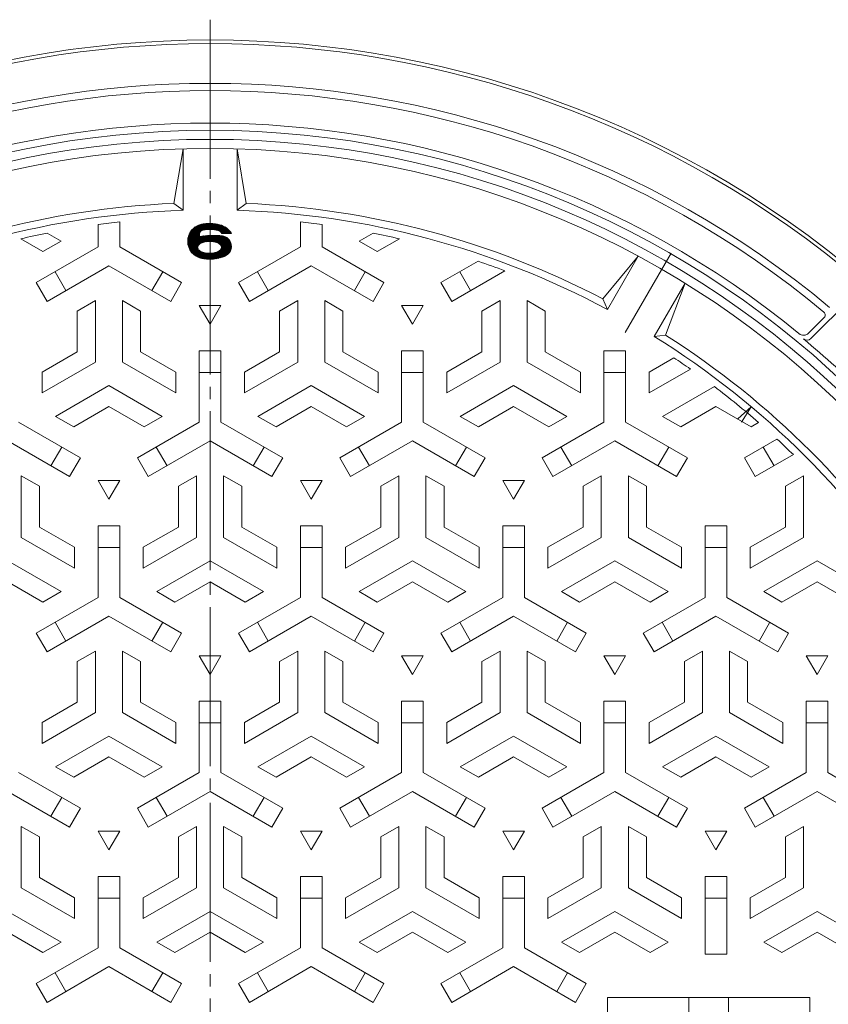
# Model space of a CAD drawing. Units: millimetres. Extents: x -623 to 760, y -542 to 558.
# Drawn here: x -354 to -130, y 286 to 558 of the extents above; entities that cross this region are included whole.
import ezdxf

# ---------------------------------------------------------------- set-up
doc = ezdxf.new("R2010")
doc.units = ezdxf.units.MM
doc.header["$LTSCALE"] = 4
doc.linetypes.add('JWW_CENTER2', pattern=[13.546667, 11.006667, -0.846667, 0.846667, -0.846667])
for name, color, linetype in [('仕上', 7, 'Continuous'), ('躯体', 7, 'Continuous'), ('通り芯', 7, 'Continuous')]:
    doc.layers.add(name, color=color, linetype=linetype)

msp = doc.modelspace()

# ---------------------------------------------------------------- linework, layer by layer
at = {"layer": '仕上', "color": 3, "linetype": 'Continuous', "lineweight": 0}
for p, q in [((-311.55, 507.42), (-309.05, 522.52)), ((-309.05, 505.51), (-309.05, 522.52)), ((-294.05, 522.52), (-291.55, 507.42)), ((-294.05, 505.51), (-294.05, 522.52)), ((-311.55, 507.42), (-309.05, 505.51)), ((-291.55, 507.42), (-294.05, 505.51)), ((-332.55, 495.36), (-332.55, 501.54)), ((-326.55, 495.36), (-326.55, 502.27)), ((-276.55, 495.36), (-276.55, 502.27)), ((-270.55, 495.36), (-270.55, 501.54)), ((-342.8, 496.95), (-346.67, 499.18)), ((-260.3, 496.95), (-256.43, 499.18)), ((-347.8, 494.06), (-353.95, 497.61)), ((-342.8, 496.95), (-347.8, 494.06)), ((-260.3, 496.95), (-255.3, 494.06)), ((-255.3, 494.06), (-249.15, 497.61)), ((-332.55, 495.36), (-349.67, 485.48)), ((-326.55, 495.36), (-309.43, 485.48)), ((-276.55, 495.36), (-293.67, 485.48)), ((-270.55, 495.36), (-253.43, 485.48)), ((-227.4, 491.4), (-237.67, 485.48)), ((-192.82, 480.96), (-183.1, 492.79)), ((-191.6, 478.06), (-183.1, 492.79)), ((-329.55, 490.16), (-346.67, 480.28)), ((-344.47, 488.48), (-341.47, 483.28)), ((-329.55, 490.16), (-312.43, 480.28)), ((-317.63, 483.28), (-314.63, 488.48)), ((-273.55, 490.16), (-290.67, 480.28)), ((-285.47, 483.28), (-288.47, 488.48)), ((-273.55, 490.16), (-256.43, 480.28)), ((-258.63, 488.48), (-261.63, 483.28)), ((-219.99, 488.75), (-234.67, 480.28)), ((-229.47, 483.28), (-232.47, 488.48)), ((-349.67, 485.48), (-346.67, 480.28)), ((-312.43, 480.28), (-309.43, 485.48)), ((-290.67, 480.28), (-293.67, 485.48)), ((-253.43, 485.48), (-256.43, 480.28)), ((-234.67, 480.28), (-237.67, 485.48)), ((-178.61, 470.56), (-170.11, 485.29)), ((-170.11, 485.29), (-175.49, 470.96)), ((-333.3, 480.49), (-338.3, 477.61)), ((-333.3, 480.49), (-333.3, 463.46)), ((-325.8, 480.49), (-320.8, 477.61)), ((-325.8, 480.49), (-325.8, 463.46)), ((-277.3, 480.49), (-282.3, 477.61)), ((-277.3, 480.49), (-277.3, 463.46)), ((-269.8, 480.49), (-264.8, 477.61)), ((-269.8, 480.49), (-269.8, 463.46)), ((-221.3, 480.49), (-226.3, 477.61)), ((-221.3, 480.49), (-221.3, 463.46)), ((-213.8, 480.49), (-208.8, 477.61)), ((-213.8, 480.49), (-213.8, 463.46)), ((-192.82, 480.96), (-191.6, 478.06)), ((-338.3, 477.61), (-338.3, 466.34)), ((-320.8, 477.61), (-320.8, 466.34)), ((-298.55, 479.19), (-304.55, 479.19)), ((-304.55, 479.19), (-301.55, 474)), ((-301.55, 474), (-298.55, 479.19)), ((-282.3, 477.61), (-282.3, 466.34)), ((-264.8, 477.61), (-264.8, 466.34)), ((-242.55, 479.19), (-248.55, 479.19)), ((-248.55, 479.19), (-245.55, 474)), ((-245.55, 474), (-242.55, 479.19)), ((-226.3, 477.61), (-226.3, 466.34)), ((-208.8, 477.61), (-208.8, 466.34)), ((-175.49, 470.96), (-178.61, 470.56)), ((-348.05, 460.72), (-338.3, 466.34)), ((-311.05, 460.72), (-320.8, 466.34)), ((-304.55, 446.86), (-304.55, 466.63)), ((-298.55, 466.63), (-304.55, 466.63)), ((-298.55, 446.86), (-298.55, 466.63)), ((-292.05, 460.72), (-282.3, 466.34)), ((-255.05, 460.72), (-264.8, 466.34)), ((-248.55, 446.86), (-248.55, 466.63)), ((-242.55, 466.63), (-248.55, 466.63)), ((-242.55, 446.86), (-242.55, 466.63)), ((-236.05, 460.72), (-226.3, 466.34)), ((-199.05, 460.72), (-208.8, 466.34)), ((-192.55, 446.86), (-192.55, 466.63)), ((-186.55, 466.63), (-192.55, 466.63)), ((-186.55, 446.86), (-186.55, 466.63)), ((-348.05, 454.94), (-333.3, 463.46)), ((-311.05, 454.94), (-325.8, 463.46)), ((-292.05, 454.94), (-277.3, 463.46)), ((-255.05, 454.94), (-269.8, 463.46)), ((-236.05, 454.94), (-221.3, 463.46)), ((-199.05, 454.94), (-213.8, 463.46)), ((-180.05, 460.72), (-173.18, 464.68)), ((-348.05, 454.94), (-348.05, 460.72)), ((-311.05, 454.94), (-311.05, 460.72)), ((-304.55, 460.63), (-298.55, 460.63)), ((-292.05, 454.94), (-292.05, 460.72)), ((-255.05, 454.94), (-255.05, 460.72)), ((-248.55, 460.63), (-242.55, 460.63)), ((-236.05, 454.94), (-236.05, 460.72)), ((-199.05, 454.94), (-199.05, 460.72)), ((-192.55, 460.63), (-186.55, 460.63)), ((-180.05, 454.94), (-168.61, 461.54)), ((-180.05, 454.94), (-180.05, 460.72)), ((-344.3, 448.45), (-329.55, 456.96)), ((-314.8, 448.45), (-329.55, 456.96)), ((-288.3, 448.45), (-273.55, 456.96)), ((-258.8, 448.45), (-273.55, 456.96)), ((-232.3, 448.45), (-217.55, 456.96)), ((-202.8, 448.45), (-217.55, 456.96)), ((-176.3, 448.45), (-161.99, 456.71)), ((-339.3, 445.56), (-329.55, 451.19)), ((-319.8, 445.56), (-329.55, 451.19)), ((-283.3, 445.56), (-273.55, 451.19)), ((-263.8, 445.56), (-273.55, 451.19)), ((-227.3, 445.56), (-217.55, 451.19)), ((-207.8, 445.56), (-217.55, 451.19)), ((-171.3, 445.56), (-161.55, 451.19)), ((-151.8, 445.56), (-161.55, 451.19)), ((-344.3, 448.45), (-339.3, 445.56)), ((-314.8, 448.45), (-319.8, 445.56)), ((-288.3, 448.45), (-283.3, 445.56)), ((-258.8, 448.45), (-263.8, 445.56)), ((-232.3, 448.45), (-227.3, 445.56)), ((-202.8, 448.45), (-207.8, 445.56)), ((-176.3, 448.45), (-171.3, 445.56)), ((-354.55, 446.86), (-337.43, 436.98)), ((-304.55, 446.86), (-321.67, 436.98)), ((-298.55, 446.86), (-281.43, 436.98)), ((-248.55, 446.86), (-265.67, 436.98)), ((-242.55, 446.86), (-225.43, 436.98)), ((-192.55, 446.86), (-209.67, 436.98)), ((-186.55, 446.86), (-169.43, 436.98)), ((-149.74, 446.74), (-151.8, 445.56)), ((-357.55, 441.66), (-340.43, 431.78)), ((-301.55, 441.66), (-318.67, 431.78)), ((-301.55, 441.66), (-284.43, 431.78)), ((-245.55, 441.66), (-262.67, 431.78)), ((-245.55, 441.66), (-228.43, 431.78)), ((-189.55, 441.66), (-206.67, 431.78)), ((-189.55, 441.66), (-172.43, 431.78)), ((-144.66, 442.18), (-153.67, 436.98)), ((-345.63, 434.78), (-342.63, 439.98)), ((-316.47, 439.98), (-313.47, 434.78)), ((-286.63, 439.98), (-289.63, 434.78)), ((-257.47, 434.78), (-260.47, 439.98)), ((-230.63, 439.98), (-233.63, 434.78)), ((-201.47, 434.78), (-204.47, 439.98)), ((-174.63, 439.98), (-177.63, 434.78)), ((-145.47, 434.78), (-148.47, 439.98)), ((-337.43, 436.98), (-340.43, 431.78)), ((-318.67, 431.78), (-321.67, 436.98)), ((-284.43, 431.78), (-281.43, 436.98)), ((-265.67, 436.98), (-262.67, 431.78)), ((-228.43, 431.78), (-225.43, 436.98)), ((-209.67, 436.98), (-206.67, 431.78)), ((-172.43, 431.78), (-169.43, 436.98)), ((-153.67, 436.98), (-150.67, 431.78)), ((-140.12, 437.87), (-150.67, 431.78)), ((-353.8, 431.99), (-348.8, 429.11)), ((-353.8, 431.99), (-353.8, 414.96)), ((-326.55, 430.69), (-332.55, 430.69)), ((-332.55, 430.69), (-329.55, 425.5)), ((-329.55, 425.5), (-326.55, 430.69)), ((-305.3, 431.99), (-310.3, 429.11)), ((-305.3, 431.99), (-305.3, 414.96)), ((-297.8, 431.99), (-292.8, 429.11)), ((-297.8, 431.99), (-297.8, 414.96)), ((-270.55, 430.69), (-276.55, 430.69)), ((-276.55, 430.69), (-273.55, 425.5)), ((-273.55, 425.5), (-270.55, 430.69)), ((-249.3, 431.99), (-254.3, 429.11)), ((-249.3, 431.99), (-249.3, 414.96)), ((-241.8, 431.99), (-236.8, 429.11)), ((-241.8, 431.99), (-241.8, 414.96)), ((-214.55, 430.69), (-220.55, 430.69)), ((-220.55, 430.69), (-217.55, 425.5)), ((-217.55, 425.5), (-214.55, 430.69)), ((-193.3, 431.99), (-198.3, 429.11)), ((-193.3, 431.99), (-193.3, 414.96)), ((-185.8, 431.99), (-180.8, 429.11)), ((-185.8, 431.99), (-185.8, 414.96)), ((-137.3, 431.99), (-142.3, 429.11)), ((-137.3, 431.99), (-137.3, 414.96)), ((-348.8, 429.11), (-348.8, 417.84)), ((-310.3, 429.11), (-310.3, 417.84)), ((-292.8, 429.11), (-292.8, 417.84)), ((-254.3, 429.11), (-254.3, 417.84)), ((-236.8, 429.11), (-236.8, 417.84)), ((-198.3, 429.11), (-198.3, 417.84)), ((-180.8, 429.11), (-180.8, 417.84)), ((-142.3, 429.11), (-142.3, 417.84)), ((-339.05, 412.22), (-348.8, 417.84)), ((-332.55, 398.36), (-332.55, 418.13)), ((-326.55, 418.13), (-332.55, 418.13)), ((-326.55, 398.36), (-326.55, 418.13)), ((-320.05, 412.22), (-310.3, 417.84)), ((-283.05, 412.22), (-292.8, 417.84)), ((-276.55, 398.36), (-276.55, 418.13)), ((-276.55, 418.13), (-270.55, 418.13)), ((-270.55, 398.36), (-270.55, 418.13)), ((-264.05, 412.22), (-254.3, 417.84)), ((-227.05, 412.22), (-236.8, 417.84)), ((-220.55, 398.36), (-220.55, 418.13)), ((-220.55, 418.13), (-214.55, 418.13)), ((-214.55, 398.36), (-214.55, 418.13)), ((-208.05, 412.22), (-198.3, 417.84)), ((-171.05, 412.22), (-180.8, 417.84)), ((-164.55, 398.36), (-164.55, 418.13)), ((-164.55, 418.13), (-158.55, 418.13)), ((-158.55, 398.36), (-158.55, 418.13)), ((-152.05, 412.22), (-142.3, 417.84)), ((-339.05, 406.44), (-353.8, 414.96)), ((-320.05, 406.44), (-305.3, 414.96)), ((-283.05, 406.44), (-297.8, 414.96)), ((-264.05, 406.44), (-249.3, 414.96)), ((-227.05, 406.44), (-241.8, 414.96)), ((-208.05, 406.44), (-193.3, 414.96)), ((-171.05, 406.44), (-185.8, 414.96)), ((-152.05, 406.44), (-137.3, 414.96)), ((-339.05, 406.44), (-339.05, 412.22)), ((-326.55, 412.13), (-332.55, 412.13)), ((-320.05, 406.44), (-320.05, 412.22)), ((-283.05, 406.44), (-283.05, 412.22)), ((-276.55, 412.13), (-270.55, 412.13)), ((-264.05, 406.44), (-264.05, 412.22)), ((-227.05, 406.44), (-227.05, 412.22)), ((-220.55, 412.13), (-214.55, 412.13)), ((-208.05, 406.44), (-208.05, 412.22)), ((-171.05, 406.44), (-171.05, 412.22)), ((-164.55, 412.13), (-158.55, 412.13)), ((-152.05, 406.44), (-152.05, 412.22)), ((-342.8, 399.95), (-357.55, 408.46)), ((-316.3, 399.95), (-301.55, 408.46)), ((-286.8, 399.95), (-301.55, 408.46)), ((-260.3, 399.95), (-245.55, 408.46)), ((-230.8, 399.95), (-245.55, 408.46)), ((-204.3, 399.95), (-189.55, 408.46)), ((-174.8, 399.95), (-189.55, 408.46)), ((-148.3, 399.95), (-133.55, 408.46)), ((-118.8, 399.95), (-133.55, 408.46)), ((-347.8, 397.06), (-357.55, 402.69)), ((-311.3, 397.06), (-301.55, 402.69)), ((-291.8, 397.06), (-301.55, 402.69)), ((-255.3, 397.06), (-245.55, 402.69)), ((-235.8, 397.06), (-245.55, 402.69)), ((-199.3, 397.06), (-189.55, 402.69)), ((-179.8, 397.06), (-189.55, 402.69)), ((-143.3, 397.06), (-133.55, 402.69)), ((-123.8, 397.06), (-133.55, 402.69)), ((-332.55, 398.36), (-349.67, 388.48)), ((-342.8, 399.95), (-347.8, 397.06)), ((-326.55, 398.36), (-309.43, 388.48)), ((-316.3, 399.95), (-311.3, 397.06)), ((-276.55, 398.36), (-293.67, 388.48)), ((-286.8, 399.95), (-291.8, 397.06)), ((-270.55, 398.36), (-253.43, 388.48)), ((-260.3, 399.95), (-255.3, 397.06)), ((-220.55, 398.36), (-237.67, 388.48)), ((-230.8, 399.95), (-235.8, 397.06)), ((-214.55, 398.36), (-197.43, 388.48)), ((-204.3, 399.95), (-199.3, 397.06)), ((-164.55, 398.36), (-181.67, 388.48)), ((-174.8, 399.95), (-179.8, 397.06)), ((-158.55, 398.36), (-141.43, 388.48)), ((-148.3, 399.95), (-143.3, 397.06)), ((-329.55, 393.16), (-346.67, 383.28)), ((-329.55, 393.16), (-312.43, 383.28)), ((-273.55, 393.16), (-290.67, 383.28)), ((-273.55, 393.16), (-256.43, 383.28)), ((-217.55, 393.16), (-234.67, 383.28)), ((-217.55, 393.16), (-200.43, 383.28)), ((-161.55, 393.16), (-178.67, 383.28)), ((-161.55, 393.16), (-144.43, 383.28)), ((-344.47, 391.48), (-341.47, 386.28)), ((-317.63, 386.28), (-314.63, 391.48)), ((-285.47, 386.28), (-288.47, 391.48)), ((-258.63, 391.48), (-261.63, 386.28)), ((-229.47, 386.28), (-232.47, 391.48)), ((-202.63, 391.48), (-205.63, 386.28)), ((-173.47, 386.28), (-176.47, 391.48)), ((-146.63, 391.48), (-149.63, 386.28)), ((-349.67, 388.48), (-346.67, 383.28)), ((-312.43, 383.28), (-309.43, 388.48)), ((-290.67, 383.28), (-293.67, 388.48)), ((-253.43, 388.48), (-256.43, 383.28)), ((-234.67, 383.28), (-237.67, 388.48)), ((-197.43, 388.48), (-200.43, 383.28)), ((-178.67, 383.28), (-181.67, 388.48)), ((-141.43, 388.48), (-144.43, 383.28)), ((-333.3, 383.49), (-338.3, 380.61)), ((-333.3, 383.49), (-333.3, 366.46)), ((-325.8, 383.49), (-320.8, 380.61)), ((-325.8, 383.49), (-325.8, 366.46)), ((-298.55, 382.19), (-304.55, 382.19)), ((-304.55, 382.19), (-301.55, 377)), ((-301.55, 377), (-298.55, 382.19)), ((-277.3, 383.49), (-282.3, 380.61)), ((-277.3, 383.49), (-277.3, 366.46)), ((-269.8, 383.49), (-264.8, 380.61)), ((-269.8, 383.49), (-269.8, 366.46)), ((-242.55, 382.19), (-248.55, 382.19)), ((-248.55, 382.19), (-245.55, 377)), ((-245.55, 377), (-242.55, 382.19)), ((-221.3, 383.49), (-226.3, 380.61)), ((-221.3, 383.49), (-221.3, 366.46)), ((-213.8, 383.49), (-208.8, 380.61)), ((-213.8, 383.49), (-213.8, 366.46)), ((-186.55, 382.19), (-192.55, 382.19)), ((-192.55, 382.19), (-189.55, 377)), ((-189.55, 377), (-186.55, 382.19)), ((-165.3, 383.49), (-170.3, 380.61)), ((-165.3, 383.49), (-165.3, 366.46)), ((-157.8, 383.49), (-152.8, 380.61)), ((-157.8, 383.49), (-157.8, 366.46)), ((-130.55, 382.19), (-136.55, 382.19)), ((-136.55, 382.19), (-133.55, 377)), ((-133.55, 377), (-130.55, 382.19)), ((-338.3, 380.61), (-338.3, 369.34)), ((-320.8, 380.61), (-320.8, 369.34)), ((-282.3, 380.61), (-282.3, 369.34)), ((-264.8, 380.61), (-264.8, 369.34)), ((-226.3, 380.61), (-226.3, 369.34)), ((-208.8, 380.61), (-208.8, 369.34)), ((-170.3, 380.61), (-170.3, 369.34)), ((-152.8, 380.61), (-152.8, 369.34)), ((-348.05, 363.72), (-338.3, 369.34)), ((-311.05, 363.72), (-320.8, 369.34)), ((-304.55, 349.86), (-304.55, 369.63)), ((-298.55, 369.63), (-304.55, 369.63)), ((-298.55, 349.86), (-298.55, 369.63)), ((-292.05, 363.72), (-282.3, 369.34)), ((-255.05, 363.72), (-264.8, 369.34)), ((-248.55, 349.86), (-248.55, 369.63)), ((-242.55, 369.63), (-248.55, 369.63)), ((-242.55, 349.86), (-242.55, 369.63)), ((-236.05, 363.72), (-226.3, 369.34)), ((-199.05, 363.72), (-208.8, 369.34)), ((-192.55, 349.86), (-192.55, 369.63)), ((-186.55, 369.63), (-192.55, 369.63)), ((-186.55, 349.86), (-186.55, 369.63)), ((-180.05, 363.72), (-170.3, 369.34)), ((-143.05, 363.72), (-152.8, 369.34)), ((-136.55, 349.86), (-136.55, 369.63)), ((-130.55, 369.63), (-136.55, 369.63)), ((-130.55, 349.86), (-130.55, 369.63)), ((-348.05, 357.94), (-333.3, 366.46)), ((-311.05, 357.94), (-325.8, 366.46)), ((-292.05, 357.94), (-277.3, 366.46)), ((-255.05, 357.94), (-269.8, 366.46)), ((-236.05, 357.94), (-221.3, 366.46)), ((-199.05, 357.94), (-213.8, 366.46)), ((-180.05, 357.94), (-165.3, 366.46)), ((-143.05, 357.94), (-157.8, 366.46)), ((-348.05, 357.94), (-348.05, 363.72)), ((-311.05, 357.94), (-311.05, 363.72)), ((-304.55, 363.63), (-298.55, 363.63)), ((-292.05, 357.94), (-292.05, 363.72)), ((-255.05, 357.94), (-255.05, 363.72)), ((-248.55, 363.63), (-242.55, 363.63)), ((-236.05, 357.94), (-236.05, 363.72)), ((-199.05, 357.94), (-199.05, 363.72)), ((-192.55, 363.63), (-186.55, 363.63)), ((-180.05, 357.94), (-180.05, 363.72)), ((-143.05, 357.94), (-143.05, 363.72)), ((-136.55, 363.63), (-130.55, 363.63)), ((-344.3, 351.45), (-329.55, 359.96)), ((-314.8, 351.45), (-329.55, 359.96)), ((-288.3, 351.45), (-273.55, 359.96)), ((-258.8, 351.45), (-273.55, 359.96)), ((-232.3, 351.45), (-217.55, 359.96)), ((-202.8, 351.45), (-217.55, 359.96)), ((-176.3, 351.45), (-161.55, 359.96)), ((-146.8, 351.45), (-161.55, 359.96)), ((-339.3, 348.56), (-329.55, 354.19)), ((-319.8, 348.56), (-329.55, 354.19)), ((-283.3, 348.56), (-273.55, 354.19)), ((-263.8, 348.56), (-273.55, 354.19)), ((-227.3, 348.56), (-217.55, 354.19)), ((-207.8, 348.56), (-217.55, 354.19)), ((-171.3, 348.56), (-161.55, 354.19)), ((-151.8, 348.56), (-161.55, 354.19)), ((-354.55, 349.86), (-337.43, 339.98)), ((-344.3, 351.45), (-339.3, 348.56)), ((-304.55, 349.86), (-321.67, 339.98)), ((-314.8, 351.45), (-319.8, 348.56)), ((-298.55, 349.86), (-281.43, 339.98)), ((-288.3, 351.45), (-283.3, 348.56)), ((-248.55, 349.86), (-265.67, 339.98)), ((-258.8, 351.45), (-263.8, 348.56)), ((-242.55, 349.86), (-225.43, 339.98)), ((-232.3, 351.45), (-227.3, 348.56)), ((-192.55, 349.86), (-209.67, 339.98)), ((-202.8, 351.45), (-207.8, 348.56)), ((-186.55, 349.86), (-169.43, 339.98)), ((-176.3, 351.45), (-171.3, 348.56)), ((-136.55, 349.86), (-153.67, 339.98)), ((-146.8, 351.45), (-151.8, 348.56)), ((-130.55, 349.86), (-113.43, 339.98)), ((-357.55, 344.66), (-340.43, 334.78)), ((-301.55, 344.66), (-318.67, 334.78)), ((-301.55, 344.66), (-284.43, 334.78)), ((-245.55, 344.66), (-262.67, 334.78)), ((-245.55, 344.66), (-228.43, 334.78)), ((-189.55, 344.66), (-206.67, 334.78)), ((-189.55, 344.66), (-172.43, 334.78)), ((-133.55, 344.66), (-150.67, 334.78)), ((-133.55, 344.66), (-116.43, 334.78)), ((-345.63, 337.78), (-342.63, 342.98)), ((-316.47, 342.98), (-313.47, 337.78)), ((-286.63, 342.98), (-289.63, 337.78)), ((-257.47, 337.78), (-260.47, 342.98)), ((-230.63, 342.98), (-233.63, 337.78)), ((-201.47, 337.78), (-204.47, 342.98)), ((-174.63, 342.98), (-177.63, 337.78)), ((-145.47, 337.78), (-148.47, 342.98)), ((-337.43, 339.98), (-340.43, 334.78)), ((-318.67, 334.78), (-321.67, 339.98)), ((-284.43, 334.78), (-281.43, 339.98)), ((-265.67, 339.98), (-262.67, 334.78)), ((-228.43, 334.78), (-225.43, 339.98)), ((-209.67, 339.98), (-206.67, 334.78)), ((-172.43, 334.78), (-169.43, 339.98)), ((-153.67, 339.98), (-150.67, 334.78)), ((-353.8, 334.99), (-348.8, 332.11)), ((-353.8, 334.99), (-353.8, 317.96)), ((-326.55, 333.69), (-332.55, 333.69)), ((-332.55, 333.69), (-329.55, 328.5)), ((-329.55, 328.5), (-326.55, 333.69)), ((-305.3, 334.99), (-310.3, 332.11)), ((-305.3, 334.99), (-305.3, 317.96)), ((-297.8, 334.99), (-292.8, 332.11)), ((-297.8, 334.99), (-297.8, 317.96)), ((-270.55, 333.69), (-276.55, 333.69)), ((-276.55, 333.69), (-273.55, 328.5)), ((-273.55, 328.5), (-270.55, 333.69)), ((-249.3, 334.99), (-254.3, 332.11)), ((-249.3, 334.99), (-249.3, 317.96)), ((-241.8, 334.99), (-236.8, 332.11)), ((-241.8, 334.99), (-241.8, 317.96)), ((-214.55, 333.69), (-220.55, 333.69)), ((-220.55, 333.69), (-217.55, 328.5)), ((-217.55, 328.5), (-214.55, 333.69)), ((-193.3, 334.99), (-198.3, 332.11)), ((-193.3, 334.99), (-193.3, 317.96)), ((-185.8, 334.99), (-180.8, 332.11)), ((-185.8, 334.99), (-185.8, 317.96)), ((-158.55, 333.69), (-164.55, 333.69)), ((-164.55, 333.69), (-161.55, 328.5)), ((-161.55, 328.5), (-158.55, 333.69)), ((-137.3, 334.99), (-142.3, 332.11)), ((-137.3, 334.99), (-137.3, 317.96)), ((-348.8, 332.11), (-348.8, 320.84)), ((-310.3, 332.11), (-310.3, 320.84)), ((-292.8, 332.11), (-292.8, 320.84)), ((-254.3, 332.11), (-254.3, 320.84)), ((-236.8, 332.11), (-236.8, 320.84)), ((-198.3, 332.11), (-198.3, 320.84)), ((-180.8, 332.11), (-180.8, 320.84)), ((-142.3, 332.11), (-142.3, 320.84)), ((-339.05, 315.22), (-348.8, 320.84)), ((-332.55, 301.36), (-332.55, 321.13)), ((-326.55, 321.13), (-332.55, 321.13)), ((-326.55, 301.36), (-326.55, 321.13)), ((-320.05, 315.22), (-310.3, 320.84)), ((-283.05, 315.22), (-292.8, 320.84)), ((-276.55, 301.36), (-276.55, 321.13)), ((-276.55, 321.13), (-270.55, 321.13)), ((-270.55, 301.36), (-270.55, 321.13)), ((-264.05, 315.22), (-254.3, 320.84)), ((-227.05, 315.22), (-236.8, 320.84)), ((-220.55, 301.36), (-220.55, 321.13)), ((-220.55, 321.13), (-214.55, 321.13)), ((-214.55, 301.36), (-214.55, 321.13)), ((-208.05, 315.22), (-198.3, 320.84)), ((-171.05, 315.22), (-180.8, 320.84)), ((-164.55, 321.13), (-158.55, 321.13)), ((-164.55, 299.63), (-164.55, 321.13)), ((-158.55, 299.63), (-158.55, 321.13)), ((-152.05, 315.22), (-142.3, 320.84)), ((-339.05, 309.44), (-353.8, 317.96)), ((-320.05, 309.44), (-305.3, 317.96)), ((-283.05, 309.44), (-297.8, 317.96)), ((-264.05, 309.44), (-249.3, 317.96)), ((-227.05, 309.44), (-241.8, 317.96)), ((-208.05, 309.44), (-193.3, 317.96)), ((-171.05, 309.44), (-185.8, 317.96)), ((-152.05, 309.44), (-137.3, 317.96)), ((-339.05, 309.44), (-339.05, 315.22)), ((-326.55, 315.13), (-332.55, 315.13)), ((-320.05, 309.44), (-320.05, 315.22)), ((-283.05, 309.44), (-283.05, 315.22)), ((-276.55, 315.13), (-270.55, 315.13)), ((-264.05, 309.44), (-264.05, 315.22)), ((-227.05, 309.44), (-227.05, 315.22)), ((-220.55, 315.13), (-214.55, 315.13)), ((-208.05, 309.44), (-208.05, 315.22)), ((-171.05, 309.44), (-171.05, 315.22)), ((-164.55, 315.13), (-158.55, 315.13)), ((-152.05, 309.44), (-152.05, 315.22)), ((-342.8, 302.95), (-357.55, 311.46)), ((-316.3, 302.95), (-301.55, 311.46)), ((-286.8, 302.95), (-301.55, 311.46)), ((-260.3, 302.95), (-245.55, 311.46)), ((-230.8, 302.95), (-245.55, 311.46)), ((-204.3, 302.95), (-189.55, 311.46)), ((-174.8, 302.95), (-189.55, 311.46)), ((-148.3, 302.95), (-133.55, 311.46)), ((-118.8, 302.95), (-133.55, 311.46)), ((-347.8, 300.06), (-357.55, 305.69)), ((-311.3, 300.06), (-301.55, 305.69)), ((-291.8, 300.06), (-301.55, 305.69)), ((-255.3, 300.06), (-245.55, 305.69)), ((-235.8, 300.06), (-245.55, 305.69)), ((-199.3, 300.06), (-189.55, 305.69)), ((-179.8, 300.06), (-189.55, 305.69)), ((-143.3, 300.06), (-133.55, 305.69)), ((-123.8, 300.06), (-133.55, 305.69)), ((-342.8, 302.95), (-347.8, 300.06)), ((-316.3, 302.95), (-311.3, 300.06)), ((-286.8, 302.95), (-291.8, 300.06)), ((-260.3, 302.95), (-255.3, 300.06)), ((-230.8, 302.95), (-235.8, 300.06)), ((-204.3, 302.95), (-199.3, 300.06)), ((-174.8, 302.95), (-179.8, 300.06)), ((-148.3, 302.95), (-143.3, 300.06)), ((-332.55, 301.36), (-349.67, 291.48)), ((-326.55, 301.36), (-309.43, 291.48)), ((-276.55, 301.36), (-293.67, 291.48)), ((-270.55, 301.36), (-253.43, 291.48)), ((-220.55, 301.36), (-237.67, 291.48)), ((-214.55, 301.36), (-197.43, 291.48)), ((-158.55, 299.63), (-164.55, 299.63)), ((-329.55, 296.16), (-346.67, 286.28)), ((-344.47, 294.48), (-341.47, 289.28)), ((-329.55, 296.16), (-312.43, 286.28)), ((-317.63, 289.28), (-314.63, 294.48)), ((-273.55, 296.16), (-290.67, 286.28)), ((-285.47, 289.28), (-288.47, 294.48)), ((-273.55, 296.16), (-256.43, 286.28)), ((-258.63, 294.48), (-261.63, 289.28)), ((-217.55, 296.16), (-234.67, 286.28)), ((-229.47, 289.28), (-232.47, 294.48)), ((-217.55, 296.16), (-200.43, 286.28)), ((-202.63, 294.48), (-205.63, 289.28)), ((-349.67, 291.48), (-346.67, 286.28)), ((-312.43, 286.28), (-309.43, 291.48)), ((-290.67, 286.28), (-293.67, 291.48)), ((-253.43, 291.48), (-256.43, 286.28)), ((-234.67, 286.28), (-237.67, 291.48)), ((-197.43, 291.48), (-200.43, 286.28))]:
    msp.add_line(p, q, dxfattribs=at)
at = {"layer": '仕上', "color": 7, "linetype": 'Continuous', "lineweight": 9}
for p, q in [((-307.74, 496.62), (-302.54, 501.82)), ((-307.74, 496.77), (-302.71, 501.81)), ((-307.74, 496.93), (-302.88, 501.79)), ((-307.74, 497.09), (-303.06, 501.77)), ((-307.73, 496.48), (-302.37, 501.83)), ((-307.73, 497.25), (-303.24, 501.75)), ((-307.72, 497.42), (-303.42, 501.72)), ((-307.71, 496.34), (-302.21, 501.84)), ((-307.69, 496.2), (-302.04, 501.85)), ((-307.69, 497.6), (-303.61, 501.69)), ((-307.66, 497.78), (-303.8, 501.65)), ((-307.62, 497.98), (-303.99, 501.61)), ((-307.57, 498.19), (-304.2, 501.56)), ((-307.5, 498.41), (-304.42, 501.49)), ((-303.79, 499.94), (-301.89, 501.85)), ((-303.57, 500.02), (-301.73, 501.85)), ((-303.37, 500.05), (-301.57, 501.85)), ((-303.19, 500.09), (-301.42, 501.85)), ((-303, 500.11), (-301.27, 501.85)), ((-302.82, 500.14), (-301.12, 501.84)), ((-302.65, 500.16), (-300.97, 501.83)), ((-302.48, 500.17), (-300.83, 501.82)), ((-302.31, 500.18), (-300.69, 501.81)), ((-302.14, 500.19), (-300.54, 501.79)), ((-301.98, 500.2), (-300.4, 501.78)), ((-301.82, 500.2), (-300.27, 501.76)), ((-301.67, 500.2), (-300.13, 501.74)), ((-301.51, 500.2), (-299.99, 501.72)), ((-301.36, 500.2), (-299.86, 501.7)), ((-301.21, 500.19), (-299.73, 501.68)), ((-301.07, 500.18), (-299.6, 501.65)), ((-300.92, 500.17), (-299.47, 501.63)), ((-300.78, 500.16), (-299.34, 501.6)), ((-300.64, 500.14), (-299.21, 501.57)), ((-300.5, 500.13), (-299.09, 501.54)), ((-300.36, 500.11), (-298.96, 501.51)), ((-300.23, 500.09), (-298.84, 501.48)), ((-300.09, 500.07), (-298.72, 501.44)), ((-307.67, 496.07), (-304.35, 499.39)), ((-307.65, 495.94), (-304.42, 499.16)), ((-307.62, 495.81), (-304.45, 498.98)), ((-307.59, 495.68), (-304.45, 498.82)), ((-307.42, 498.65), (-304.67, 501.4)), ((-307.3, 498.92), (-304.94, 501.29)), ((-307.14, 499.24), (-305.25, 501.13)), ((-306.89, 499.65), (-305.66, 500.88)), ((-304.45, 498.94), (-304.45, 498.22)), ((-299.96, 500.04), (-298.6, 501.4)), ((-299.83, 500.02), (-298.48, 501.36)), ((-299.7, 499.99), (-298.37, 501.32)), ((-299.58, 499.96), (-298.26, 501.28)), ((-299.45, 499.93), (-298.15, 501.23)), ((-299.33, 499.9), (-298.04, 501.19)), ((-299.2, 499.87), (-297.93, 501.14)), ((-299.09, 499.83), (-297.83, 501.09)), ((-298.98, 499.78), (-297.73, 501.03)), ((-298.88, 499.73), (-297.63, 500.98)), ((-298.78, 499.67), (-297.53, 500.92)), ((-298.7, 499.59), (-297.43, 500.86)), ((-298.62, 499.51), (-297.33, 500.8)), ((-298.55, 499.43), (-297.24, 500.74)), ((-298.49, 499.33), (-297.15, 500.68)), ((-298.44, 499.23), (-297.06, 500.61)), ((-298.4, 499.11), (-296.97, 500.55)), ((-298.4, 499.11), (-295.65, 499.11)), ((-298.25, 499.11), (-296.88, 500.48)), ((-298.1, 499.11), (-296.79, 500.41)), ((-297.94, 499.11), (-296.71, 500.34)), ((-297.79, 499.11), (-296.63, 500.26)), ((-297.63, 499.11), (-296.55, 500.19)), ((-297.48, 499.11), (-296.47, 500.11)), ((-297.32, 499.11), (-296.39, 500.04)), ((-297.17, 499.11), (-296.31, 499.96)), ((-297.01, 499.11), (-296.24, 499.88)), ((-296.85, 499.11), (-296.16, 499.79)), ((-296.7, 499.11), (-296.09, 499.71)), ((-296.54, 499.11), (-296.02, 499.63)), ((-296.39, 499.11), (-295.95, 499.54)), ((-296.23, 499.11), (-295.89, 499.45)), ((-296.08, 499.11), (-295.82, 499.36)), ((-295.92, 499.11), (-295.76, 499.27)), ((-295.76, 499.11), (-295.7, 499.17)), ((-307.55, 495.56), (-304.45, 498.67)), ((-307.52, 495.44), (-304.45, 498.51)), ((-307.48, 495.33), (-304.45, 498.36)), ((-307.44, 495.21), (-304.43, 498.22)), ((-307.39, 495.1), (-304.24, 498.25)), ((-307.35, 494.99), (-304.06, 498.28)), ((-307.3, 494.88), (-303.87, 498.31)), ((-307.25, 494.78), (-303.69, 498.34)), ((-307.2, 494.67), (-303.51, 498.36)), ((-307.14, 494.57), (-303.33, 498.39)), ((-307.09, 494.47), (-303.15, 498.41)), ((-307.03, 494.38), (-302.98, 498.43)), ((-306.97, 494.28), (-302.8, 498.44)), ((-306.91, 494.19), (-302.63, 498.46)), ((-306.84, 494.1), (-302.46, 498.48)), ((-306.78, 494.01), (-302.29, 498.49)), ((-304.61, 496.02), (-304.73, 495.9)), ((-304.46, 496.14), (-304.61, 496.02)), ((-304.6, 496.03), (-302.12, 498.5)), ((-304.29, 496.26), (-304.46, 496.14)), ((-304.09, 496.38), (-304.29, 496.26)), ((-304.09, 496.38), (-301.96, 498.51)), ((-303.85, 496.49), (-304.09, 496.38)), ((-303.58, 496.6), (-303.85, 496.49)), ((-303.8, 496.51), (-301.79, 498.52)), ((-303.29, 496.69), (-303.58, 496.6)), ((-303.55, 496.61), (-301.63, 498.53)), ((-303.33, 496.68), (-301.47, 498.54)), ((-302.97, 496.77), (-303.29, 496.69)), ((-303.12, 496.73), (-301.3, 498.54)), ((-302.62, 496.83), (-302.97, 496.77)), ((-302.92, 496.77), (-301.14, 498.55)), ((-302.73, 496.81), (-300.98, 498.55)), ((-302.26, 496.87), (-302.62, 496.83)), ((-302.55, 496.84), (-300.83, 498.55)), ((-302.37, 496.86), (-300.67, 498.56)), ((-301.89, 496.89), (-302.26, 496.87)), ((-302.2, 496.87), (-300.52, 498.56)), ((-302.03, 496.88), (-300.36, 498.55)), ((-301.51, 496.89), (-301.89, 496.89)), ((-301.87, 496.89), (-300.21, 498.55)), ((-301.71, 496.89), (-300.05, 498.55)), ((-301.56, 496.89), (-299.9, 498.54)), ((-301.14, 496.87), (-301.51, 496.89)), ((-301.41, 496.88), (-299.75, 498.54)), ((-301.26, 496.88), (-299.6, 498.53)), ((-301.19, 491.97), (-296.09, 497.07)), ((-300.77, 496.83), (-301.14, 496.87)), ((-301.12, 496.87), (-299.46, 498.53)), ((-301.02, 491.98), (-296.04, 496.97)), ((-300.98, 496.85), (-299.31, 498.52)), ((-300.86, 491.99), (-295.98, 496.87)), ((-300.84, 496.83), (-299.16, 498.51)), ((-300.43, 496.77), (-300.77, 496.83)), ((-300.7, 496.81), (-299.02, 498.5)), ((-300.69, 492.01), (-295.93, 496.76)), ((-300.57, 496.79), (-298.87, 498.49)), ((-300.51, 492.02), (-295.88, 496.66)), ((-300.44, 496.77), (-298.73, 498.48)), ((-300.11, 496.69), (-300.43, 496.77)), ((-300.34, 492.04), (-295.84, 496.54)), ((-300.31, 496.74), (-298.58, 498.46)), ((-300.19, 496.71), (-298.44, 498.45)), ((-300.16, 492.07), (-295.8, 496.43)), ((-299.81, 496.6), (-300.11, 496.69)), ((-300.06, 496.67), (-298.3, 498.44)), ((-299.98, 492.1), (-295.76, 496.31)), ((-299.94, 496.64), (-298.16, 498.42)), ((-299.83, 496.6), (-298.03, 498.4)), ((-299.54, 496.49), (-299.81, 496.6)), ((-299.79, 492.13), (-295.73, 496.19)), ((-299.71, 496.56), (-297.9, 498.37)), ((-299.6, 496.51), (-297.78, 498.34)), ((-299.6, 492.16), (-295.7, 496.06)), ((-299.31, 496.38), (-299.54, 496.49)), ((-299.49, 496.47), (-297.66, 498.3)), ((-299.39, 496.42), (-297.54, 498.26)), ((-299.11, 496.26), (-299.31, 496.38)), ((-299.28, 496.37), (-297.43, 498.21)), ((-299.18, 496.31), (-297.33, 498.17)), ((-298.93, 496.14), (-299.11, 496.26)), ((-299.09, 496.25), (-297.22, 498.11)), ((-299, 496.19), (-297.12, 498.06)), ((-298.79, 496.02), (-298.93, 496.14)), ((-298.91, 496.12), (-297.03, 498)), ((-298.82, 496.05), (-296.93, 497.94)), ((-298.67, 495.9), (-298.79, 496.02)), ((-298.74, 495.97), (-296.84, 497.87)), ((-298.67, 495.89), (-296.75, 497.81)), ((-298.6, 495.81), (-296.67, 497.74)), ((-298.54, 495.71), (-296.59, 497.66)), ((-298.54, 494.78), (-296.15, 497.16)), ((-298.48, 495.61), (-296.51, 497.59)), ((-298.44, 495.5), (-296.43, 497.51)), ((-298.42, 495.05), (-296.22, 497.25)), ((-298.41, 495.37), (-296.36, 497.42)), ((-298.4, 495.23), (-296.29, 497.34)), ((-306.71, 493.92), (-304.65, 495.97)), ((-306.64, 493.83), (-304.95, 495.52)), ((-306.57, 493.75), (-304.99, 495.32)), ((-306.49, 493.67), (-304.99, 495.17)), ((-306.42, 493.58), (-304.97, 495.03)), ((-306.34, 493.51), (-304.93, 494.92)), ((-306.26, 493.43), (-304.88, 494.81)), ((-306.18, 493.35), (-304.82, 494.72)), ((-306.1, 493.28), (-304.75, 494.63)), ((-306.02, 493.21), (-304.68, 494.54)), ((-305.93, 493.14), (-304.61, 494.47)), ((-305.85, 493.07), (-304.52, 494.39)), ((-305.76, 493), (-304.43, 494.32)), ((-305.67, 492.94), (-304.34, 494.26)), ((-305.57, 492.88), (-304.25, 494.2)), ((-305.48, 492.82), (-304.15, 494.14)), ((-305.38, 492.76), (-304.05, 494.09)), ((-305.28, 492.7), (-303.94, 494.04)), ((-305.18, 492.64), (-303.84, 493.99)), ((-305.08, 492.59), (-303.72, 493.95)), ((-304.99, 495.34), (-305, 495.24)), ((-305, 495.24), (-304.99, 495.15)), ((-304.97, 495.44), (-304.99, 495.34)), ((-304.99, 495.15), (-304.97, 495.04)), ((-304.94, 495.55), (-304.97, 495.44)), ((-304.97, 495.04), (-304.94, 494.94)), ((-304.97, 492.54), (-303.61, 493.9)), ((-304.89, 495.66), (-304.94, 495.55)), ((-304.94, 494.94), (-304.89, 494.83)), ((-304.82, 495.78), (-304.89, 495.66)), ((-304.89, 494.83), (-304.82, 494.71)), ((-304.87, 492.49), (-303.5, 493.86)), ((-304.73, 495.9), (-304.82, 495.78)), ((-304.82, 494.71), (-304.73, 494.59)), ((-304.76, 492.45), (-303.38, 493.83)), ((-304.73, 494.59), (-304.61, 494.47)), ((-304.65, 492.4), (-303.26, 493.79)), ((-304.61, 494.47), (-304.46, 494.35)), ((-304.53, 492.36), (-303.13, 493.76)), ((-304.46, 494.35), (-304.29, 494.22)), ((-304.42, 492.32), (-303.01, 493.73)), ((-304.3, 492.28), (-302.88, 493.71)), ((-304.29, 494.22), (-304.09, 494.11)), ((-304.18, 492.25), (-302.74, 493.68)), ((-304.09, 494.11), (-303.85, 493.99)), ((-304.05, 492.22), (-302.61, 493.66)), ((-303.93, 492.19), (-302.47, 493.64)), ((-303.85, 493.99), (-303.58, 493.89)), ((-303.8, 492.16), (-302.33, 493.63)), ((-303.67, 492.14), (-302.19, 493.61)), ((-303.58, 493.89), (-303.29, 493.8)), ((-303.53, 492.11), (-302.04, 493.61)), ((-303.4, 492.09), (-301.89, 493.6)), ((-303.29, 493.8), (-302.97, 493.72)), ((-303.27, 492.07), (-301.74, 493.6)), ((-303.13, 492.05), (-301.58, 493.6)), ((-302.99, 492.04), (-301.42, 493.6)), ((-302.97, 493.72), (-302.62, 493.66)), ((-302.85, 492.02), (-301.26, 493.61)), ((-302.71, 492.01), (-301.09, 493.62)), ((-302.62, 493.66), (-302.26, 493.62)), ((-302.57, 491.99), (-300.91, 493.64)), ((-302.42, 491.98), (-300.74, 493.67)), ((-302.27, 491.97), (-300.55, 493.7)), ((-302.26, 493.62), (-301.89, 493.6)), ((-302.13, 491.97), (-300.35, 493.74)), ((-301.97, 491.96), (-300.15, 493.79)), ((-301.89, 493.6), (-301.51, 493.6)), ((-301.82, 491.96), (-299.93, 493.86)), ((-301.67, 491.96), (-299.69, 493.94)), ((-301.51, 491.96), (-299.41, 494.06)), ((-301.51, 493.6), (-301.14, 493.62)), ((-301.35, 491.96), (-299.06, 494.26)), ((-301.14, 493.62), (-300.77, 493.66)), ((-300.77, 493.66), (-300.43, 493.72)), ((-300.43, 493.72), (-300.11, 493.8)), ((-300.11, 493.8), (-299.81, 493.89)), ((-299.81, 493.89), (-299.54, 493.99)), ((-299.54, 493.99), (-299.31, 494.11)), ((-299.4, 492.2), (-295.68, 495.92)), ((-299.31, 494.11), (-299.11, 494.22)), ((-299.2, 492.25), (-295.66, 495.78)), ((-299.11, 494.22), (-298.93, 494.35)), ((-299, 492.3), (-295.65, 495.64)), ((-298.93, 494.35), (-298.79, 494.47)), ((-298.79, 494.47), (-298.67, 494.59)), ((-298.78, 492.35), (-295.65, 495.49)), ((-298.58, 495.78), (-298.67, 495.9)), ((-298.67, 494.59), (-298.58, 494.71)), ((-298.51, 495.66), (-298.58, 495.78)), ((-298.58, 494.71), (-298.51, 494.83)), ((-298.57, 492.41), (-295.66, 495.32)), ((-298.46, 495.55), (-298.51, 495.66)), ((-298.51, 494.83), (-298.46, 494.94)), ((-298.42, 495.44), (-298.46, 495.55)), ((-298.46, 494.94), (-298.42, 495.04)), ((-298.41, 495.34), (-298.42, 495.44)), ((-298.42, 495.04), (-298.41, 495.15)), ((-298.4, 495.24), (-298.41, 495.34)), ((-298.41, 495.15), (-298.4, 495.24)), ((-298.34, 492.48), (-295.67, 495.15)), ((-298.11, 492.56), (-295.7, 494.97)), ((-297.87, 492.65), (-295.75, 494.77)), ((-297.61, 492.75), (-295.82, 494.54)), ((-297.34, 492.86), (-295.93, 494.28)), ((-297, 493.05), (-296.12, 493.93)), ((-151.78, 451.12), (-155.47, 447.74)), ((-151.78, 451.12), (-154.47, 446.9))]:
    msp.add_line(p, q, dxfattribs=at)
at = {"layer": '仕上', "color": 7, "linetype": 'JWW_CENTER2', "lineweight": 9}
msp.add_line((-173.95, 493.63), (-186.65, 471.65), dxfattribs=at)
at = {"layer": '仕上', "color": 3, "linetype": 'Continuous', "lineweight": 9}
for p, q in [((-135.55, 287.63), (-191.55, 287.63)), ((-191.55, 287.63), (-191.55, 257.63)), ((-169.05, 287.63), (-169.05, 257.63)), ((-158.05, 287.63), (-158.05, 257.63)), ((-135.55, 287.63), (-135.55, 257.63))]:
    msp.add_line(p, q, dxfattribs=at)
at = {"layer": '仕上', "color": 3, "linetype": 'Continuous', "lineweight": 0}
msp.add_circle((-301.55, 272.63), 250, dxfattribs=at)
for radius, start, end in [(235, 92.4389, 117.5611), (235, 62.4389, 87.5611), (233, 91.8446, 118.1554), (233, 61.8446, 88.1554), (231, 96.213, 97.7123), (231, 82.2877, 83.787), (231, 101.2634, 103.1102), (231, 76.8898, 78.7366), (231, 69.3251, 71.2766), (233, 31.8446, 58.1554), (235, 32.4389, 57.5611), (231, 54.8666, 56.2413), (231, 48.9157, 52.8326), (231, 45.6687, 47.2204)]:
    msp.add_arc((-301.55, 272.63), radius, start, end, dxfattribs=at)
at = {"layer": '仕上', "color": 7, "linetype": 'Continuous', "lineweight": 9}
for centre, radius, start, end in [((-302.92, 496.91), 4.83, 101.4212, 258.5788), ((-301.7, 490.86), 10.99, 75.303, 101.4212), ((-300.3, 496.18), 5.5, 32.1894, 75.303), ((-303.35, 498.94), 1.1, 101.537, 180), ((-301.7, 490.86), 9.34, 74.2096, 101.537), ((-299.45, 498.79), 1.1, 16.4406, 74.2096), ((-300.6, 476.57), 21.99, 83.9285, 100.0787), ((-298.58, 495.52), 2.93, 292.7285, 83.9285), ((-301.7, 502.95), 10.99, 258.5788, 292.7285)]:
    msp.add_arc(centre, radius, start, end, dxfattribs=at)
at = {"layer": '躯体', "color": 2, "linetype": 'Continuous', "lineweight": 9}
for p, q in [((-120.79, 484.5), (-135.29, 470)), ((-131.58, 475.83), (-135.91, 471.5))]:
    msp.add_line(p, q, dxfattribs=at)
for centre, radius, start, end in [((-301.55, 272.63), 280, 46.7458, 133.2541), ((-301.55, 272.63), 279, 49.8317, 130.1683), ((-301.55, 272.63), 268, 50.2256, 129.7744), ((-301.55, 272.63), 266, 50.3048, 129.6953), ((-301.55, 272.63), 257, 50.6502, 129.3497), ((-301.55, 272.63), 255, 0, 180), ((-301.55, 272.63), 252.5, 0, 180), ((-132.29, 476.53), 1, 315, 50.3071), ((-137.33, 472.91), 2, 230.6499, 315.006), ((-136.35, 471.06), 1.5, 230.2211, 315), ((-301.55, 272.63), 256.7, 39.778, 50.2219)]:
    msp.add_arc(centre, radius, start, end, dxfattribs=at)
at = {"layer": '通り芯', "color": 3, "linetype": 'JWW_CENTER2', "lineweight": 9}
msp.add_line((-301.55, 558.25), (-301.55, -13), dxfattribs=at)

doc.saveas('drawing.dxf')
